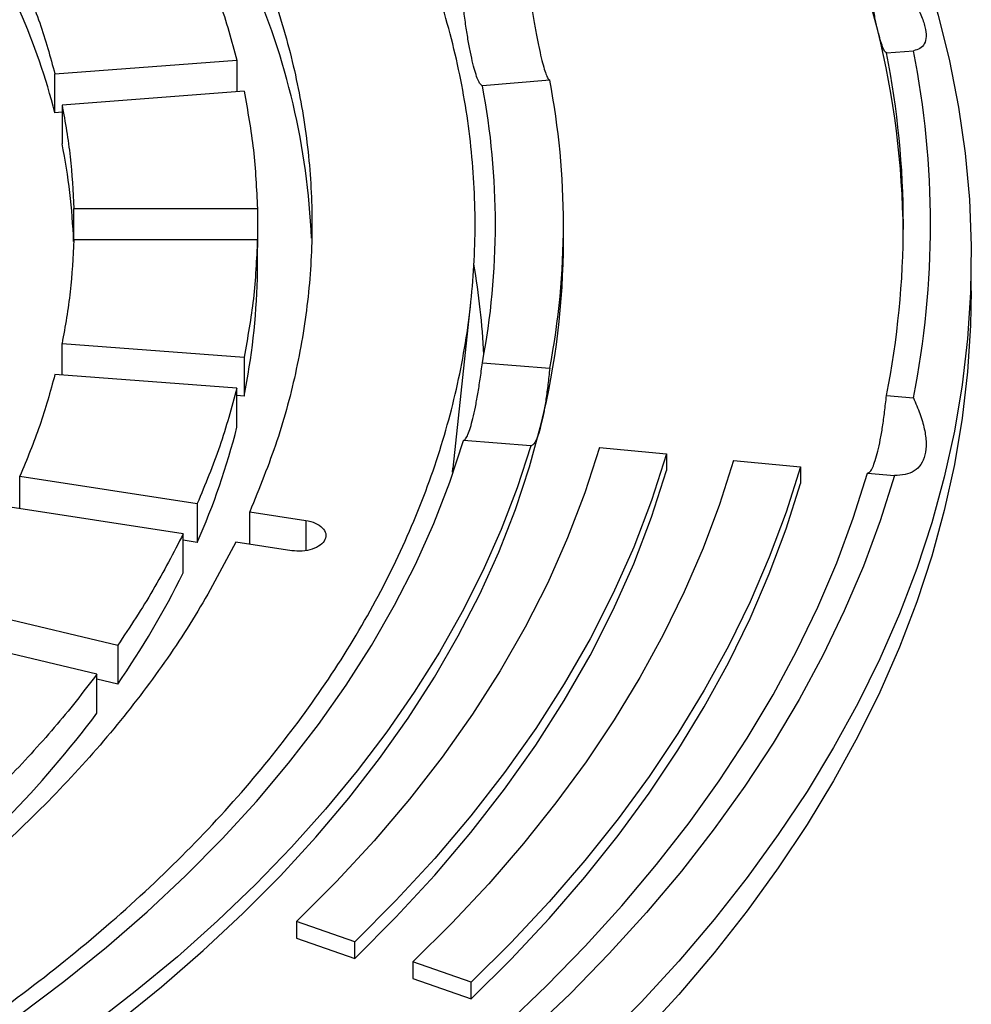
# Model space of a CAD drawing. Units: millimetres. Extents: x 10 to 410, y 10 to 287.
# Drawn here: x 331 to 334, y 215 to 218 of the extents above; entities that cross this region are included whole.
import ezdxf

# ---------------------------------------------------------------- set-up
doc = ezdxf.new("R2010")
doc.units = ezdxf.units.MM
doc.linetypes.add('SLD-Solid', pattern=[0])

msp = doc.modelspace()

# ---------------------------------------------------------------- linework, layer by layer
at = {"color": 7, "linetype": 'SLD-Solid', "lineweight": 25}
for p, q in [((333.6033, 217.4392), (333.6826, 217.4457)), ((331.157, 217.3772), (331.6924, 217.4179)), ((331.6924, 217.4179), (331.6924, 217.3248)), ((331.157, 217.2629), (331.157, 217.3772)), ((332.6127, 217.3589), (332.4145, 217.3428)), ((331.7133, 217.3264), (331.1778, 217.2857)), ((331.1778, 217.2645), (331.157, 217.2629)), ((331.1778, 217.2857), (331.1778, 217.1713)), ((331.2124, 216.9813), (331.7524, 216.9813)), ((331.2124, 216.889), (331.2124, 216.9813)), ((331.7524, 216.9813), (331.7524, 216.867)), ((332.653, 216.8862), (332.653, 216.9351)), ((331.7524, 216.889), (331.2124, 216.889)), ((331.7524, 216.7746), (331.7524, 216.889)), ((333.853, 216.7392), (333.853, 216.8372)), ((332.3283, 216.2171), (332.3807, 216.7053)), ((331.1778, 216.5846), (331.7133, 216.5439)), ((331.1778, 216.4915), (331.1778, 216.5846)), ((331.7133, 216.5439), (331.7133, 216.4296)), ((332.4145, 216.5275), (332.6127, 216.5114)), ((331.6924, 216.4524), (331.157, 216.4931)), ((331.6924, 216.338), (331.6924, 216.4524)), ((331.7133, 216.4296), (331.6924, 216.4312)), ((333.6033, 216.431), (333.6826, 216.4246)), ((332.557, 216.2828), (332.3589, 216.2988)), ((332.7586, 216.2785), (332.9559, 216.2595)), ((332.9559, 216.2595), (332.9559, 216.2105)), ((332.3269, 216.2053), (332.3276, 216.2172)), ((333.1531, 216.2404), (333.3504, 216.2214)), ((333.3504, 216.2214), (333.3504, 216.1724)), ((331.0539, 216.1939), (331.5755, 216.1132)), ((331.0539, 216.0983), (331.0539, 216.1939)), ((333.5477, 216.2024), (333.6269, 216.1959)), ((331.5341, 216.024), (331.0125, 216.1047)), ((331.5755, 216.1132), (331.5755, 215.9989)), ((331.7301, 216.0893), (331.8948, 216.0639)), ((331.7301, 215.9937), (331.7301, 216.0893)), ((331.5341, 215.9097), (331.5341, 216.024)), ((331.5755, 215.9989), (331.5341, 216.0053)), ((331.8534, 215.9746), (331.6887, 216.0001)), ((330.8427, 215.8159), (331.3416, 215.6966)), ((331.2804, 215.6113), (330.7814, 215.7306)), ((331.3416, 215.6966), (331.3416, 215.5823)), ((331.2804, 215.497), (331.2804, 215.6113)), ((331.3416, 215.5823), (331.2804, 215.5969)), ((332.0389, 214.8241), (331.8675, 214.8836)), ((331.8675, 214.8836), (331.8675, 214.8346)), ((331.8675, 214.8346), (332.0389, 214.7751)), ((332.0389, 214.7751), (332.0389, 214.8241)), ((332.3818, 214.7052), (332.2103, 214.7647)), ((332.2103, 214.7647), (332.2103, 214.7157)), ((332.2103, 214.7157), (332.3818, 214.6562)), ((332.3818, 214.6562), (332.3818, 214.7052))]:
    msp.add_line(p, q, dxfattribs=at)
at = {"color": 1, "linetype": 'SLD-Solid', "lineweight": 25}
msp.add_line((331.8948, 216.0639), (331.8948, 215.9755), dxfattribs=at)
at = {"color": 7, "linetype": 'SLD-Solid', "lineweight": 25, "flags": 128}
for points in [[(333.5781, 217.5048), (333.5415, 217.6398), (333.4978, 217.7742), (333.4469, 217.9077), (333.389, 218.0402), (333.324, 218.1716), (333.252, 218.3019), (333.1732, 218.4307), (333.0875, 218.5582), (332.9951, 218.684), (332.896, 218.8082), (332.7904, 218.9305), (332.6782, 219.0509), (332.5598, 219.1692), (332.4351, 219.2854), (332.3042, 219.3993), (332.1673, 219.5109), (332.0246, 219.6199), (331.8761, 219.7264), (331.7221, 219.8302), (331.5626, 219.9312), (331.3977, 220.0293), (331.2277, 220.1245), (331.0528, 220.2166), (330.873, 220.3055), (330.6885, 220.3912), (330.4996, 220.4736), (330.3064, 220.5526), (330.1091, 220.6282), (329.9078, 220.7002), (329.7028, 220.7686), (329.4943, 220.8333), (329.2824, 220.8943), (329.0673, 220.9515), (328.8493, 221.0048), (328.6286, 221.0543), (328.4053, 221.0998), (328.1798, 221.1413), (327.9521, 221.1788), (327.7225, 221.2123), (327.4913, 221.2417), (327.2586, 221.2669), (327.0246, 221.288)], [(331.5391, 220.062), (331.7038, 219.9641), (331.8632, 219.8633), (332.0174, 219.7599), (332.1661, 219.6539), (332.3093, 219.5453), (332.4468, 219.4343), (332.5785, 219.321), (332.7042, 219.2055), (332.824, 219.0878), (332.9375, 218.9682), (333.0448, 218.8466), (333.1458, 218.7232), (333.2403, 218.5982), (333.3283, 218.4715), (333.4097, 218.3434), (333.4844, 218.214), (333.5524, 218.0833), (333.6135, 217.9515), (333.6679, 217.8187), (333.7153, 217.685), (333.7557, 217.5506), (333.7892, 217.4155), (333.8157, 217.2799), (333.8351, 217.1439), (333.8475, 217.0077), (333.8528, 216.8713), (333.851, 216.7348), (333.8422, 216.5985), (333.8263, 216.4623), (333.8033, 216.3265), (333.7734, 216.1912), (333.7364, 216.0564), (333.6924, 215.9224), (333.6416, 215.7891), (333.5838, 215.6568), (333.5192, 215.5255), (333.4479, 215.3955), (333.3698, 215.2667), (333.2851, 215.1393), (333.1938, 215.0134), (333.0961, 214.8892), (332.992, 214.7667), (332.8815, 214.6461), (332.7649, 214.5274), (332.6421, 214.4108), (332.5134, 214.2964), (332.3788, 214.1842), (332.2384, 214.0744), (332.0925, 213.9671), (331.941, 213.8624), (331.7841, 213.7603), (331.6221, 213.6609), (331.455, 213.5645), (331.2829, 213.4709), (331.1061, 213.3804), (330.9246, 213.2929), (330.7387, 213.2087), (330.5486, 213.1276), (330.3543, 213.0499), (330.1561, 212.9756), (329.9541, 212.9048), (329.7485, 212.8374), (329.5395, 212.7737), (329.3273, 212.7135), (329.1121, 212.6571), (328.8941, 212.6044), (328.6735, 212.5555), (328.4504, 212.5105), (328.225, 212.4693), (327.9977, 212.432), (327.7685, 212.3986), (327.5377, 212.3693), (327.3054, 212.3439), (327.072, 212.3226), (326.8375, 212.3053), (326.6023, 212.292), (326.3665, 212.2828), (326.1303, 212.2777), (325.8939, 212.2767), (325.6576, 212.2798), (325.4216, 212.2869), (325.186, 212.2981), (324.9511, 212.3134), (324.7172, 212.3327), (324.4843, 212.3561), (324.2527, 212.3835), (324.0227, 212.4148), (323.7944, 212.4501), (323.568, 212.4894), (323.3438, 212.5325), (323.1219, 212.5795), (322.9025, 212.6303), (322.6859, 212.6849), (322.4722, 212.7431), (322.2616, 212.8051), (322.0543, 212.8706), (321.8505, 212.9397), (321.6504, 213.0123), (321.4541, 213.0884), (321.2618, 213.1677), (321.0738, 213.2504), (320.8901, 213.3363), (320.7109, 213.4253), (320.5365, 213.5173), (320.3669, 213.6123)], [(333.853, 216.7392), (333.851, 216.6368), (333.8422, 216.5005), (333.8263, 216.3644), (333.8033, 216.2286), (333.7734, 216.0932), (333.7364, 215.9584), (333.6924, 215.8244), (333.6416, 215.6911), (333.5838, 215.5588), (333.5192, 215.4276), (333.4479, 215.2975), (333.3698, 215.1687), (333.2851, 215.0413), (333.1938, 214.9154), (333.0961, 214.7912), (332.992, 214.6687), (332.8815, 214.5481), (332.7649, 214.4294), (332.6421, 214.3128), (332.5134, 214.1984), (332.3788, 214.0862), (332.2384, 213.9764), (332.0925, 213.8691), (331.941, 213.7644), (331.7841, 213.6623), (331.6221, 213.563), (331.455, 213.4665), (331.2829, 213.3729), (331.1061, 213.2824), (330.9246, 213.1949), (330.7387, 213.1107), (330.5486, 213.0296), (330.3543, 212.9519), (330.1561, 212.8776), (329.9541, 212.8068), (329.7485, 212.7394), (329.5395, 212.6757), (329.3273, 212.6156), (329.1121, 212.5591), (328.8941, 212.5064), (328.6735, 212.4575), (328.4504, 212.4125), (328.225, 212.3713), (327.9977, 212.334), (327.7685, 212.3007), (327.5377, 212.2713), (327.3054, 212.2459), (327.072, 212.2246), (326.8375, 212.2073), (326.6023, 212.194), (326.3665, 212.1849), (326.1303, 212.1797), (325.8939, 212.1787), (325.6576, 212.1818), (325.4216, 212.1889), (325.186, 212.2001), (324.9511, 212.2154), (324.7172, 212.2347), (324.4843, 212.2581), (324.2527, 212.2855), (324.0227, 212.3168), (323.7944, 212.3521), (323.568, 212.3914), (323.3438, 212.4345), (323.1219, 212.4815), (322.9025, 212.5323), (322.6859, 212.5869), (322.4722, 212.6452), (322.2616, 212.7071), (322.0543, 212.7727), (321.8505, 212.8418), (321.6504, 212.9144), (321.4541, 212.9904), (321.2618, 213.0697), (321.0738, 213.1524), (320.8901, 213.2383), (320.7109, 213.3273), (320.5365, 213.4193), (320.3669, 213.5144)], [(326.8855, 213.056), (327.1046, 213.0759), (327.3225, 213.1), (327.5389, 213.1282), (327.7536, 213.1606), (327.9663, 213.1971), (328.1768, 213.2376), (328.3848, 213.2821), (328.5902, 213.3305), (328.7927, 213.3829), (328.9921, 213.4391), (329.1881, 213.4991), (329.3806, 213.5628), (329.5693, 213.6301), (329.7541, 213.701), (329.9347, 213.7754), (330.1109, 213.8532), (330.2826, 213.9344), (330.4495, 214.0188), (330.6115, 214.1063), (330.7684, 214.1968), (330.92, 214.2904), (331.0662, 214.3867), (331.2067, 214.4858), (331.3415, 214.5876), (331.4704, 214.6918), (331.5932, 214.7985), (331.7099, 214.9074), (331.8202, 215.0186), (331.9241, 215.1317), (332.0215, 215.2468), (332.1122, 215.3637), (332.1961, 215.4823), (332.2732, 215.6024), (332.3434, 215.7239), (332.4065, 215.8467), (332.4626, 215.9706), (332.5115, 216.0955), (332.5533, 216.2213), (332.5878, 216.3479)], [(327.0552, 213.2371), (327.2676, 213.2603), (327.4784, 213.2876), (327.6876, 213.3188), (327.8948, 213.3541), (328.0999, 213.3934), (328.3026, 213.4365), (328.5028, 213.4835), (328.7001, 213.5344), (328.8944, 213.589), (329.0854, 213.6472), (329.273, 213.7092), (329.4569, 213.7746), (329.6369, 213.8436), (329.8129, 213.916), (329.9846, 213.9917), (330.1518, 214.0707), (330.3144, 214.1529), (330.4722, 214.2381), (330.625, 214.3263), (330.7726, 214.4174), (330.9149, 214.5112), (331.0517, 214.6078), (331.1829, 214.7069), (331.3083, 214.8085), (331.4277, 214.9124), (331.5412, 215.0186), (331.6484, 215.1268), (331.7494, 215.2371), (331.844, 215.3493), (331.932, 215.4632), (332.0135, 215.5787), (332.0882, 215.6958), (332.1562, 215.8142), (332.2173, 215.9338), (332.2715, 216.0545), (332.3187, 216.1763), (332.3589, 216.2988)], [(332.557, 216.2828), (332.5169, 216.1595), (332.4699, 216.0371), (332.4161, 215.9157), (332.3554, 215.7953), (332.2881, 215.6761), (332.2141, 215.5582), (332.1335, 215.4418), (332.0464, 215.3269), (331.9529, 215.2138), (331.8531, 215.1024), (331.7471, 214.993), (331.635, 214.8856), (331.517, 214.7803), (331.3931, 214.6774), (331.2634, 214.5768), (331.1282, 214.4787), (330.9876, 214.3831), (330.8417, 214.2903), (330.6906, 214.2002), (330.5346, 214.113), (330.3737, 214.0287), (330.2082, 213.9475), (330.0383, 213.8695), (329.864, 213.7947), (329.6856, 213.7231), (329.5033, 213.655), (329.3173, 213.5903), (329.1277, 213.5291), (328.9348, 213.4715), (328.7388, 213.4175), (328.5399, 213.3672), (328.3382, 213.3207), (328.134, 213.278), (327.9275, 213.2391), (327.719, 213.2041), (327.5086, 213.173), (327.2965, 213.1459), (327.0831, 213.1227)], [(332.7586, 216.2785), (332.7158, 216.1448), (332.6652, 216.0121), (332.6067, 215.8804), (332.5405, 215.7499), (332.4666, 215.6208), (332.3851, 215.4933), (332.2961, 215.3674), (332.1997, 215.2433), (332.0961, 215.1213), (331.9853, 215.0013), (331.8675, 214.8836)], [(332.9559, 216.2595), (332.9118, 216.1219), (332.8597, 215.9853), (332.7995, 215.8498), (332.7314, 215.7155), (332.6554, 215.5827), (332.5715, 215.4515), (332.48, 215.322), (332.3808, 215.1943), (332.2741, 215.0687), (332.1601, 214.9453), (332.0389, 214.8241)], [(333.1531, 216.2404), (333.112, 216.1108), (333.0638, 215.9819), (333.0086, 215.8539), (332.9466, 215.727), (332.8777, 215.6013), (332.8021, 215.4769), (332.7197, 215.354), (332.6307, 215.2325), (332.5352, 215.1128), (332.4332, 214.9948), (332.3249, 214.8787), (332.2103, 214.7647)], [(333.3504, 216.2214), (333.3081, 216.0882), (333.2586, 215.9558), (333.202, 215.8243), (333.1382, 215.6939), (333.0674, 215.5648), (332.9897, 215.437), (332.9051, 215.3106), (332.8136, 215.1859), (332.7155, 215.0629), (332.6107, 214.9416), (332.4994, 214.8224), (332.3818, 214.7052)], [(327.2223, 212.5508), (327.4513, 212.575), (327.679, 212.6031), (327.905, 212.6352), (328.1293, 212.6713), (328.3516, 212.7112), (328.5716, 212.755), (328.7893, 212.8026), (329.0044, 212.854), (329.2168, 212.9091), (329.4261, 212.9679), (329.6322, 213.0303), (329.835, 213.0963), (330.0343, 213.1658), (330.2298, 213.2387), (330.4214, 213.3151), (330.6089, 213.3947), (330.7922, 213.4776), (330.971, 213.5636), (331.1453, 213.6527), (331.3148, 213.7448), (331.4794, 213.8398), (331.639, 213.9377), (331.7933, 214.0383), (331.9423, 214.1415), (332.0859, 214.2473), (332.2238, 214.3556), (332.356, 214.4662), (332.4824, 214.5791), (332.6028, 214.6941), (332.7171, 214.8112), (332.8252, 214.9302), (332.9271, 215.051), (333.0226, 215.1736), (333.1116, 215.2978), (333.194, 215.4234), (333.2699, 215.5505), (333.3391, 215.6788), (333.4015, 215.8083), (333.4571, 215.9388), (333.5058, 216.0702), (333.5477, 216.2024)], [(333.6269, 216.1959), (333.5847, 216.0623), (333.5355, 215.9295), (333.4793, 215.7976), (333.4163, 215.6667), (333.3464, 215.537), (333.2698, 215.4085), (333.1864, 215.2815), (333.0965, 215.156), (333, 215.032), (332.8971, 214.9099), (332.7878, 214.7896), (332.6723, 214.6712), (332.5506, 214.555), (332.4229, 214.4409), (332.2893, 214.3291), (332.1499, 214.2196), (332.0048, 214.1127), (331.8542, 214.0083), (331.6981, 213.9066), (331.5369, 213.8077), (331.3705, 213.7117), (331.1991, 213.6185), (331.023, 213.5285), (330.8422, 213.4415), (330.6569, 213.3578), (330.4674, 213.2773), (330.2737, 213.2001), (330.076, 213.1264), (329.8746, 213.0562), (329.6696, 212.9895), (329.4612, 212.9264), (329.2496, 212.867), (329.035, 212.8113), (328.8175, 212.7594), (328.5975, 212.7113), (328.375, 212.667), (328.1503, 212.6267), (327.9236, 212.5903), (327.6951, 212.5579), (327.465, 212.5295), (327.2335, 212.5051)], [(332.0389, 214.7751), (332.1601, 214.8963), (332.2741, 215.0197), (332.3808, 215.1453), (332.48, 215.273), (332.5715, 215.4025), (332.6554, 215.5337), (332.7314, 215.6666), (332.7995, 215.8008), (332.8597, 215.9363), (332.9118, 216.0729), (332.9559, 216.2105)], [(332.3818, 214.6562), (332.4994, 214.7734), (332.6107, 214.8927), (332.7155, 215.0139), (332.8136, 215.1369), (332.9051, 215.2617), (332.9897, 215.388), (333.0674, 215.5158), (333.1382, 215.645), (333.202, 215.7753), (333.2586, 215.9068), (333.3081, 216.0392), (333.3504, 216.1724)]]:
    msp.add_lwpolyline(points, dxfattribs=at)
at = {"color": 7, "linetype": 'SLD-Solid', "lineweight": 25}
for centre, radius, start, end in [((329.7999, 216.8055), 2.1136, 2.4012, 24.0449), ((329.2592, 216.7764), 1.9591, 14.3806, 23.6436), ((331.0407, 216.8835), 2.6123, 0.5956, 13.759), ((331.0676, 216.9351), 2.5854, 348.7564, 11.2436), ((331.1206, 216.9351), 2.6123, 348.7302, 11.2698), ((330.4045, 216.9351), 2.2485, 349.1378, 10.8622), ((330.2718, 216.9351), 2.1811, 349.2282, 10.7718), ((329.4339, 216.8192), 1.7791, 2.1047, 11.417), ((330.3813, 216.8882), 2.2717, 346.2392, 359.9476), ((330.2347, 216.443), 2.1869, 2.8422, 9.8526), ((329.7923, 216.8225), 1.9607, 348.4424, 358.6027), ((329.5985, 216.8698), 2.1604, 336.226, 345.7498), ((329.2337, 217.0421), 2.564, 325.2961, 333.7915), ((328.7403, 217.3986), 3.1731, 315.8098, 323.1793)]:
    msp.add_arc(centre, radius, start, end, dxfattribs=at)
for points in [[(321.3992, 219.564), (321.5005, 219.6202), (321.7029, 219.7328), (322.03, 219.8866), (322.3725, 220.0286), (322.7307, 220.1571), (323.1026, 220.2719), (323.4868, 220.3723), (323.8814, 220.4581), (324.285, 220.5288), (324.6957, 220.584), (325.1118, 220.6237), (325.5315, 220.6476), (325.953, 220.6555), (326.3745, 220.6476), (326.7942, 220.6237), (327.2103, 220.584), (327.621, 220.5288), (328.0245, 220.4581), (328.4192, 220.3723), (328.8034, 220.2719), (329.1753, 220.1571), (329.5334, 220.0285), (329.8762, 219.8867), (330.2022, 219.7323), (330.51, 219.5659), (330.7983, 219.3882), (331.0658, 219.2), (331.3115, 219.0021), (331.5342, 218.7953), (331.733, 218.5806), (331.907, 218.3589), (332.0556, 218.131), (332.178, 217.8981), (332.2738, 217.661), (332.3425, 217.4208), (332.3838, 217.1785), (332.3976, 216.9351), (332.3838, 216.6918), (332.3425, 216.4495), (332.2738, 216.2093), (332.178, 215.9722), (332.0556, 215.7393), (331.907, 215.5114), (331.733, 215.2897), (331.5342, 215.075), (331.3115, 214.8682), (331.0658, 214.6703), (330.7983, 214.4821), (330.51, 214.3044), (330.2022, 214.138), (329.8762, 213.9836), (329.5334, 213.8418), (329.1753, 213.7132), (328.8034, 213.5984), (328.4192, 213.498), (328.0245, 213.4122), (327.621, 213.3415), (327.2103, 213.2862), (326.7942, 213.2466), (326.3745, 213.2227), (325.953, 213.2148), (325.5315, 213.2227), (325.1118, 213.2466), (324.6957, 213.2862), (324.285, 213.3415), (323.8814, 213.4122), (323.4868, 213.498), (323.1026, 213.5984), (322.7307, 213.7132), (322.3726, 213.8418), (322.0298, 213.9836), (321.7038, 214.138), (321.396, 214.3044), (321.1077, 214.4821), (320.8402, 214.6703), (320.5945, 214.8682), (320.3718, 215.075), (320.173, 215.2897), (319.999, 215.5114), (319.8504, 215.7393), (319.728, 215.9722), (319.6322, 216.2093), (319.5635, 216.4495), (319.5222, 216.6918), (319.5084, 216.9351), (319.5222, 217.1785), (319.5635, 217.4208), (319.6322, 217.661), (319.728, 217.8981), (319.8504, 218.131), (319.999, 218.3589), (320.173, 218.5806), (320.3718, 218.7953), (320.5944, 219.0021), (320.8404, 219.1998), (321.1068, 219.3887), (321.3018, 219.5055), (321.3992, 219.564)], [(331.7301, 217.781), (331.7583, 217.7116), (331.8146, 217.5729), (331.8706, 217.3616), (331.9054, 217.1488), (331.9168, 216.9351), (331.9054, 216.7215), (331.8706, 216.5087), (331.8146, 216.2974), (331.7583, 216.1587), (331.7301, 216.0893)], [(331.5755, 217.757), (331.5988, 217.701), (331.6453, 217.5888), (331.6767, 217.4749), (331.6924, 217.4179)], [(331.0539, 217.6764), (331.0743, 217.6269), (331.1152, 217.5279), (331.143, 217.4275), (331.157, 217.3772)], [(331.7133, 217.3264), (331.7237, 217.269), (331.7444, 217.1543), (331.7498, 217.039), (331.7524, 216.9813)], [(331.1778, 217.2857), (331.1869, 217.2351), (331.205, 217.1339), (331.2099, 217.0322), (331.2124, 216.9813)], [(331.2124, 216.889), (331.2099, 216.8381), (331.205, 216.7364), (331.1869, 216.6352), (331.1778, 216.5846)], [(331.7524, 216.889), (331.7498, 216.8313), (331.7444, 216.716), (331.7237, 216.6013), (331.7133, 216.5439)], [(331.157, 216.4931), (331.143, 216.4428), (331.1152, 216.3424), (331.0743, 216.2434), (331.0539, 216.1939)], [(331.6924, 216.4524), (331.6767, 216.3954), (331.6453, 216.2815), (331.5988, 216.1693), (331.5755, 216.1132)], [(331.8948, 216.0639), (331.9046, 216.0616), (331.9242, 216.0571), (331.9452, 216.0429), (331.9555, 216.0254), (331.9534, 216.007), (331.9392, 215.9904), (331.9152, 215.9783), (331.8847, 215.972), (331.8638, 215.9737), (331.8534, 215.9746)], [(331.5341, 216.024), (331.5057, 215.9687), (331.4489, 215.8582), (331.3774, 215.7505), (331.3416, 215.6966)], [(331.6887, 216.0001), (331.653, 215.9319), (331.5817, 215.7956), (331.4472, 215.5963), (331.293, 215.402), (331.1178, 215.2137), (330.9229, 215.032), (330.7085, 214.8578), (330.4769, 214.6909), (330.308, 214.587), (330.2235, 214.5351)], [(331.2804, 215.6113), (331.2397, 215.5586), (331.1583, 215.4533), (331.0631, 215.3519), (331.0155, 215.3012)]]:
    msp.add_open_spline(points, degree=3, dxfattribs=at)
for points, knots in [([(333.5781, 217.5048), (333.5756, 217.5155), (333.5706, 217.5368), (333.5629, 217.5761), (333.5551, 217.6196), (333.5501, 217.6518), (333.5477, 217.6679)], [0, 0, 0, 0, 0.249712, 0.498582, 0.749446, 1, 1, 1, 1]), ([(333.6269, 217.6743), (333.6376, 217.6601), (333.659, 217.6316), (333.6855, 217.5897), (333.7059, 217.5502), (333.7181, 217.5152), (333.7215, 217.4864), (333.716, 217.4652), (333.7031, 217.4511), (333.6894, 217.4475), (333.6826, 217.4457)], [0, 0, 0, 0, 0.124931, 0.250056, 0.374257, 0.499299, 0.623736, 0.749058, 0.874345, 1, 1, 1, 1]), ([(332.557, 217.5875), (332.5595, 217.5715), (332.5646, 217.5395), (332.5724, 217.496), (332.5803, 217.4566), (332.5853, 217.4352), (332.5878, 217.4244)], [0, 0, 0, 0, 0.249713, 0.498587, 0.749449, 1, 1, 1, 1]), ([(332.4145, 217.3428), (332.4124, 217.344), (332.4081, 217.3465), (332.4012, 217.3598), (332.394, 217.3799), (332.3867, 217.407), (332.3793, 217.4403), (332.3721, 217.4793), (332.3651, 217.523), (332.3609, 217.5553), (332.3589, 217.5715)], [0, 0, 0, 0, 0.124968, 0.249515, 0.374861, 0.499257, 0.624629, 0.749137, 0.874187, 1, 1, 1, 1]), ([(333.6033, 217.4392), (333.6016, 217.4405), (333.5981, 217.443), (333.592, 217.4565), (333.5853, 217.4762), (333.5805, 217.4953), (333.5781, 217.5048)], [0, 0, 0, 0, 0.249713, 0.498586, 0.749448, 1, 1, 1, 1]), ([(332.5878, 217.4244), (332.5902, 217.415), (332.595, 217.396), (332.6016, 217.3762), (332.6076, 217.3627), (332.611, 217.3601), (332.6127, 217.3589)], [0, 0, 0, 0, 0.249712, 0.498583, 0.749446, 1, 1, 1, 1]), ([(332.3589, 216.2988), (332.3609, 216.3001), (332.3651, 216.3025), (332.372, 216.3159), (332.3792, 216.3359), (332.3866, 216.363), (332.3939, 216.3963), (332.4011, 216.4354), (332.4081, 216.479), (332.4124, 216.5113), (332.4145, 216.5275)], [0, 0, 0, 0, 0.1249677, 0.2495152, 0.3748615, 0.4992566, 0.6246294, 0.7491367, 0.8741866, 1, 1, 1, 1]), ([(332.6127, 216.5114), (332.611, 216.4953), (332.6076, 216.4632), (332.6016, 216.4196), (332.5951, 216.38), (332.5902, 216.3586), (332.5878, 216.3479)], [0, 0, 0, 0, 0.249713, 0.498587, 0.749449, 1, 1, 1, 1]), ([(333.5781, 216.2675), (333.5805, 216.2782), (333.5853, 216.2995), (333.592, 216.339), (333.5981, 216.3826), (333.6016, 216.4149), (333.6033, 216.431)], [0, 0, 0, 0, 0.249712, 0.498582, 0.749446, 1, 1, 1, 1]), ([(333.6826, 216.4246), (333.6894, 216.409), (333.703, 216.3776), (333.7159, 216.3326), (333.7215, 216.291), (333.7182, 216.2552), (333.7061, 216.2271), (333.6857, 216.208), (333.6592, 216.1971), (333.6377, 216.1963), (333.6269, 216.1959)], [0, 0, 0, 0, 0.124931, 0.250056, 0.374257, 0.499299, 0.623736, 0.749058, 0.874345, 1, 1, 1, 1]), ([(332.5878, 216.3479), (332.5853, 216.3384), (332.5803, 216.3195), (332.5725, 216.2997), (332.5646, 216.2863), (332.5595, 216.2839), (332.557, 216.2828)], [0, 0, 0, 0, 0.249712, 0.498583, 0.749446, 1, 1, 1, 1]), ([(333.5477, 216.2024), (333.5501, 216.2036), (333.5551, 216.206), (333.5628, 216.2193), (333.5706, 216.239), (333.5756, 216.258), (333.5781, 216.2675)], [0, 0, 0, 0, 0.249713, 0.498586, 0.749448, 1, 1, 1, 1])]:
    msp.add_open_spline(points, degree=3, knots=knots, dxfattribs=at)

doc.saveas('drawing.dxf')
